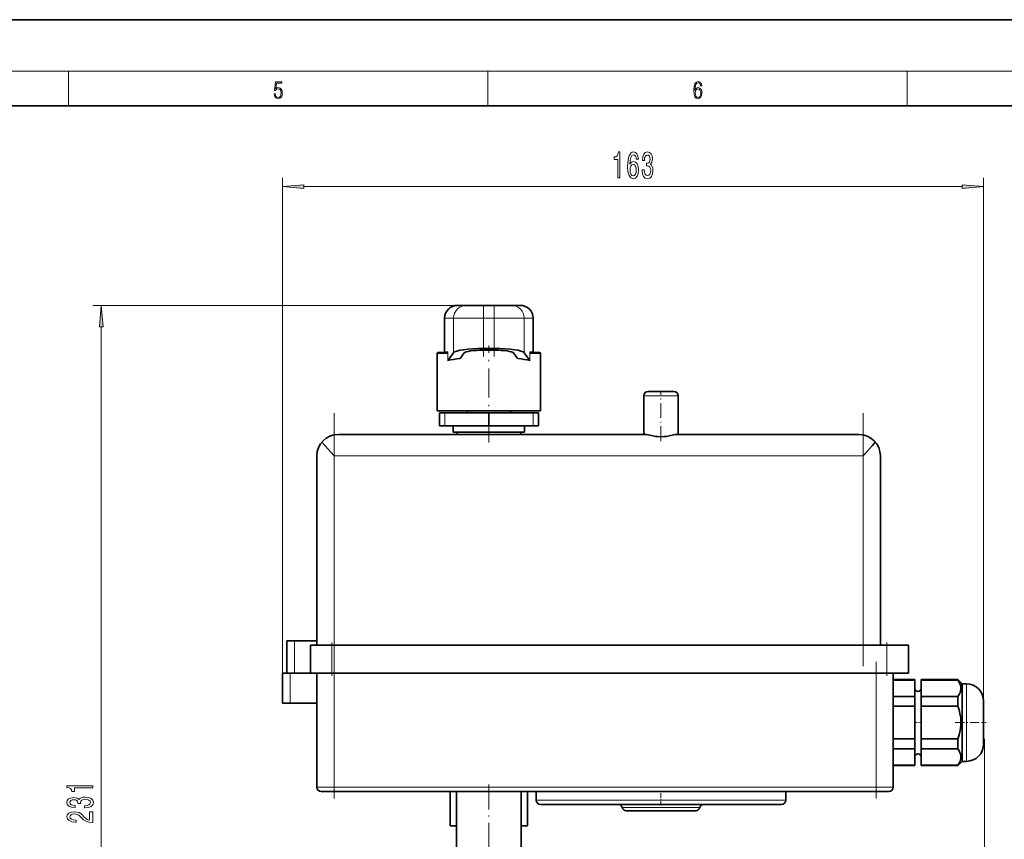
# Model space of a CAD drawing. Extents: x 0 to 420, y 0 to 297.
# Drawn here: x 209 to 324, y 202 to 297 of the extents above; entities that cross this region are included whole.
import ezdxf

# ---------------------------------------------------------------- set-up
doc = ezdxf.new("R2010")
doc.units = 0
doc.linetypes.add('DASHDOT', pattern=[18.5, 12, -3, 0.5, -3])

msp = doc.modelspace()

# ---------------------------------------------------------------- linework, layer by layer
at = {"color": 7, "lineweight": 35}
for p, q in [((210, 297), (0, 297)), ((420, 297), (210, 297)), ((410, 287), (20, 287)), ((260.25, 263.8), (260.23, 263.8)), ((261.26, 263.8), (260.25, 263.8)), ((263.24, 263.8), (261.26, 263.8)), ((263.24, 263.8), (264.51, 263.8)), ((266.5, 263.8), (264.51, 263.8)), ((266.5, 263.8), (267.5, 263.8)), ((267.53, 263.8), (267.5, 263.8)), ((258.73, 258.4), (258.73, 262.3)), ((269.03, 258.4), (269.03, 262.3)), ((263.88, 258.8), (263.24, 258.8)), ((264.51, 258.8), (263.88, 258.8)), ((257.88, 251.55), (257.88, 258.2)), ((258.98, 258.3), (257.98, 258.3)), ((259.77, 258.29), (259.12, 257.4)), ((261.01, 258.27), (260.54, 257.61)), ((263.24, 258.59), (263.88, 258.59)), ((263.88, 258.59), (264.51, 258.59)), ((266.75, 258.27), (267.22, 257.61)), ((267.99, 258.29), (268.63, 257.4)), ((269.78, 258.3), (268.78, 258.3)), ((269.88, 251.55), (269.88, 258.2)), ((281.88, 248.8), (281.88, 253.3)), ((283.88, 253.8), (282.38, 253.8)), ((285.38, 253.8), (283.88, 253.8)), ((285.88, 248.8), (285.88, 253.3)), ((263.88, 251.55), (257.88, 251.55)), ((258.75, 251.3), (258.13, 251.3)), ((258.13, 249.8), (258.13, 251.3)), ((263.88, 251.3), (258.75, 251.3)), ((261.38, 251.3), (261.38, 251.55)), ((269.88, 251.55), (263.88, 251.55)), ((263.88, 251.3), (269.01, 251.3)), ((263.88, 249.8), (263.88, 251.3)), ((266.38, 251.3), (266.38, 251.55)), ((269.63, 251.3), (269.01, 251.3)), ((269.63, 249.8), (269.63, 251.3)), ((258.75, 249.8), (258.13, 249.8)), ((263.88, 249.8), (258.75, 249.8)), ((259.73, 249.8), (259.73, 249.05)), ((263.88, 249.8), (269.01, 249.8)), ((268.03, 249.8), (268.03, 249.05)), ((269.63, 249.8), (269.01, 249.8)), ((246.38, 248.8), (282, 248.8)), ((259.73, 249.05), (263.88, 249.05)), ((260.18, 249.05), (260.18, 248.8)), ((263.88, 249.05), (268.03, 249.05)), ((267.58, 249.05), (267.58, 248.8)), ((285.75, 248.8), (306.88, 248.8)), ((243.88, 224.3), (243.88, 246.3)), ((309.38, 224.3), (309.38, 246.3)), ((241.28, 224.8), (240.38, 224.8)), ((240.38, 221.05), (240.38, 224.8)), ((243.88, 224.8), (241.28, 224.8)), ((245.63, 224.3), (243.13, 224.3)), ((243.13, 224.3), (243.13, 221.05)), ((245.63, 224.3), (310.13, 224.3)), ((312.63, 224.3), (310.13, 224.3)), ((312.63, 224.3), (312.63, 221.05)), ((240.78, 221.05), (239.88, 221.05)), ((239.88, 217.55), (239.88, 221.05)), ((243.13, 221.05), (240.78, 221.05)), ((245.63, 221.05), (243.13, 221.05)), ((243.88, 221.05), (243.88, 207.8)), ((245.63, 221.05), (310.13, 221.05)), ((312.63, 221.05), (310.13, 221.05)), ((310.88, 221.05), (310.88, 207.8)), ((310.88, 220.3), (313.38, 220.3)), ((310.88, 220.25), (313.38, 220.25)), ((313.38, 220.25), (313.38, 220.3)), ((313.38, 220.25), (313.38, 218.35)), ((314.13, 220.25), (314.13, 220.3)), ((314.13, 220.3), (318.38, 220.3)), ((314.13, 220.25), (314.13, 218.35)), ((314.13, 220.25), (318.38, 220.25)), ((318.38, 220.25), (318.38, 220.3)), ((318.88, 219.8), (318.38, 220.3)), ((318.88, 219.24), (318.88, 219.8)), ((318.88, 219.8), (319.38, 219.8)), ((318.88, 210.8), (318.88, 219.24)), ((240.78, 217.55), (239.88, 217.55)), ((243.88, 217.55), (240.78, 217.55)), ((310.88, 218.35), (313.38, 218.35)), ((313.38, 217.2), (313.38, 218.35)), ((314.13, 217.2), (314.13, 218.35)), ((314.13, 218.35), (318.38, 218.35)), ((318.38, 217.2), (318.38, 218.35)), ((321.38, 217.49), (321.38, 217.8)), ((321.38, 212.8), (321.38, 217.49)), ((310.88, 217.2), (313.38, 217.2)), ((313.38, 217.2), (313.38, 213.4)), ((314.13, 217.2), (314.13, 213.4)), ((314.13, 217.2), (318.38, 217.2)), ((310.88, 213.4), (313.38, 213.4)), ((313.38, 212.24), (313.38, 213.4)), ((314.13, 212.24), (314.13, 213.4)), ((314.13, 213.4), (318.38, 213.4)), ((318.38, 212.24), (318.38, 213.4)), ((310.88, 212.24), (313.38, 212.24)), ((313.38, 210.34), (313.38, 212.24)), ((314.13, 210.34), (314.13, 212.24)), ((314.13, 212.24), (318.38, 212.24)), ((318.88, 210.8), (318.38, 210.3)), ((318.88, 210.8), (319.38, 210.8)), ((318.88, 210.8), (319.38, 210.8)), ((310.88, 210.34), (313.38, 210.34)), ((310.88, 210.3), (313.38, 210.3)), ((310.88, 210.3), (313.38, 210.3)), ((313.38, 210.3), (313.38, 210.34)), ((314.13, 210.3), (314.13, 210.34)), ((314.13, 210.34), (318.38, 210.34)), ((314.13, 210.3), (318.38, 210.3)), ((314.13, 210.3), (318.38, 210.3)), ((318.38, 210.3), (318.38, 210.34)), ((245.88, 207.3), (244.38, 207.3)), ((245.88, 207.3), (308.88, 207.3)), ((259.38, 207.3), (259.38, 203.3)), ((260.13, 207.3), (260.13, 199.3)), ((267.63, 207.3), (267.63, 199.3)), ((268.38, 207.3), (268.38, 203.3)), ((269.38, 207.3), (269.38, 206.3)), ((298.38, 207.3), (298.38, 206.3)), ((310.38, 207.3), (308.88, 207.3)), ((269.88, 205.8), (283.88, 205.8)), ((279.85, 205.05), (283.88, 205.05)), ((283.88, 205.8), (297.88, 205.8)), ((283.88, 205.05), (287.91, 205.05)), ((259.38, 203.3), (260.13, 203.3)), ((260.13, 203.3), (260.13, 199.3)), ((267.63, 203.3), (268.38, 203.3))]:
    msp.add_line(p, q, dxfattribs=at)
at = {"color": 7, "lineweight": 13}
for p, q in [((16, 291), (414, 291)), ((215, 287), (215, 291)), ((263.75, 287), (263.75, 291)), ((312.5, 287), (312.5, 291)), ((239.88, 217.55), (239.88, 278.61)), ((321.38, 217.2), (321.38, 278.61)), ((242.37, 277.61), (318.89, 277.61)), ((263.24, 263.8), (217.83, 263.8)), ((263.24, 263.8), (263.24, 262.3)), ((264.51, 263.8), (264.51, 262.3)), ((258.76, 262.3), (258.73, 262.3)), ((259.77, 262.3), (258.76, 262.3)), ((258.76, 258.4), (258.76, 262.3)), ((263.24, 262.3), (259.77, 262.3)), ((259.77, 258.29), (259.77, 262.3)), ((263.88, 262.3), (263.24, 262.3)), ((263.24, 258.8), (263.24, 262.3)), ((263.88, 262.3), (264.51, 262.3)), ((267.99, 262.3), (264.51, 262.3)), ((264.51, 258.8), (264.51, 262.3)), ((267.99, 262.3), (268.99, 262.3)), ((267.99, 258.29), (267.99, 262.3)), ((269.03, 262.3), (268.99, 262.3)), ((268.99, 258.4), (268.99, 262.3)), ((218.83, 150.79), (218.83, 261.31)), ((259.1, 258.2), (257.88, 258.2)), ((258.76, 258.4), (258.73, 258.4)), ((258.76, 258.4), (259.08, 258.4)), ((259.1, 258.2), (259.1, 257.39)), ((259.12, 258.2), (259.1, 258.2)), ((259.12, 258.2), (259.12, 257.4)), ((268.63, 257.4), (268.63, 258.2)), ((268.65, 258.2), (268.63, 258.2)), ((269.88, 258.2), (268.65, 258.2)), ((268.65, 257.39), (268.65, 258.2)), ((268.99, 258.4), (268.68, 258.4)), ((269.03, 258.4), (268.99, 258.4)), ((283.88, 253.3), (281.88, 253.3)), ((285.88, 253.3), (283.88, 253.3)), ((258.75, 249.8), (258.75, 251.3)), ((269.01, 249.8), (269.01, 251.3)), ((245.88, 224.3), (245.88, 246.3)), ((245.88, 246.3), (307.38, 246.3)), ((307.38, 224.3), (307.38, 246.3)), ((241.28, 224.8), (241.28, 221.05)), ((245.63, 224.3), (245.63, 221.05)), ((310.13, 224.3), (310.13, 221.05)), ((240.78, 221.05), (240.78, 217.55)), ((245.88, 221.05), (245.88, 207.8)), ((308.88, 221.05), (308.88, 207.8)), ((319.38, 219.24), (319.38, 219.8)), ((319.38, 210.8), (319.38, 219.24)), ((321.48, 213.4), (321.48, 111.64)), ((245.88, 207.8), (243.88, 207.8)), ((245.88, 207.8), (245.88, 207.3)), ((245.88, 207.8), (308.88, 207.8)), ((308.88, 207.8), (308.88, 207.3)), ((310.88, 207.8), (308.88, 207.8)), ((269.38, 206.3), (283.88, 206.3)), ((283.88, 206.3), (298.38, 206.3)), ((279.36, 205.42), (283.88, 205.42)), ((283.88, 205.42), (288.39, 205.42))]:
    msp.add_line(p, q, dxfattribs=at)
at = {"color": 7, "linetype": 'DASHDOT', "lineweight": 13, "ltscale": 0.12086}
for p, q in [((263.24, 257.86), (263.24, 262.7)), ((264.51, 257.86), (264.51, 262.7))]:
    msp.add_line(p, q, dxfattribs=at)
at = {"color": 7, "linetype": 'DASHDOT', "lineweight": 13, "ltscale": 0.282008}
msp.add_line((263.88, 247.86), (263.88, 259.14), dxfattribs=at)
at = {"color": 7, "linetype": 'DASHDOT', "lineweight": 13, "ltscale": 0.143948}
msp.add_line((283.88, 248.02), (283.88, 253.78), dxfattribs=at)
at = {"color": 7, "linetype": 'DASHDOT', "lineweight": 13}
for p, q in [((245.88, 221.85), (245.88, 251.25)), ((307.38, 221.85), (307.38, 251.25))]:
    msp.add_line(p, q, dxfattribs=at)
at = {"color": 7, "linetype": 'DASHDOT', "lineweight": 13, "ltscale": 0.0975}
for p, q in [((245.63, 220.72), (245.63, 224.62)), ((310.13, 220.72), (310.13, 224.62))]:
    msp.add_line(p, q, dxfattribs=at)
at = {"color": 7, "linetype": 'DASHDOT', "lineweight": 13, "ltscale": 0.3975}
for p, q in [((245.88, 206.47), (245.88, 222.37)), ((308.88, 206.47), (308.88, 222.37))]:
    msp.add_line(p, q, dxfattribs=at)
at = {"color": 7, "linetype": 'DASHDOT', "lineweight": 13, "ltscale": 0.022507}
msp.add_line((314.2, 215.3), (313.3, 215.3), dxfattribs=at)
at = {"color": 7, "linetype": 'DASHDOT', "lineweight": 13, "ltscale": 0.089999}
msp.add_line((318.08, 215.3), (321.68, 215.3), dxfattribs=at)
at = {"color": 7, "linetype": 'DASHDOT', "lineweight": 13, "ltscale": 0.240007}
msp.add_line((263.88, 208.1), (263.88, 198.5), dxfattribs=at)
at = {"color": 7, "linetype": 'DASHDOT', "lineweight": 13, "ltscale": 0.045}
msp.add_line((283.88, 205.65), (283.88, 207.45), dxfattribs=at)
at = {"color": 7, "lineweight": 13}
for points in [[(238.93, 288.38), (238.97, 288.14), (239.07, 287.97), (239.21, 287.86), (239.4, 287.82), (239.59, 287.87), (239.74, 287.99), (239.84, 288.19), (239.87, 288.47), (239.84, 288.73), (239.74, 288.93), (239.6, 289.06), (239.41, 289.11), (239.24, 289.08), (239.12, 288.98), (239.19, 289.62), (239.8, 289.62), (239.8, 289.76), (239.09, 289.76), (238.98, 288.77), (239.09, 288.77), (239.21, 288.91), (239.39, 288.96), (239.53, 288.93), (239.64, 288.83), (239.7, 288.67), (239.73, 288.46), (239.7, 288.25), (239.64, 288.1), (239.53, 288), (239.4, 287.97), (239.26, 287.99), (239.16, 288.08), (239.09, 288.21), (239.07, 288.38)], [(287.83, 288.81), (287.86, 289.18), (287.93, 289.45), (288.05, 289.62), (288.21, 289.67), (288.32, 289.65), (288.4, 289.58), (288.46, 289.47), (288.49, 289.33), (288.62, 289.33), (288.58, 289.53), (288.5, 289.69), (288.37, 289.79), (288.22, 289.82), (287.99, 289.75), (287.9, 289.66), (287.82, 289.54), (287.72, 289.2), (287.69, 288.98), (287.69, 288.73), (287.72, 288.33), (287.81, 288.05), (287.97, 287.87), (288.19, 287.82), (288.37, 287.87), (288.51, 287.99), (288.6, 288.19), (288.64, 288.46), (288.61, 288.73), (288.52, 288.93), (288.38, 289.06), (288.2, 289.1), (288.08, 289.08), (287.97, 289.03), (287.89, 288.93)], [(287.86, 288.48), (287.88, 288.67), (287.95, 288.82), (288.05, 288.92), (288.18, 288.96), (288.31, 288.92), (288.41, 288.82), (288.47, 288.66), (288.5, 288.45), (288.47, 288.24), (288.41, 288.09), (288.31, 288), (288.18, 287.97), (288.04, 288), (287.94, 288.1), (287.88, 288.26)], [(278.87, 278.61), (279.11, 278.61), (279.11, 281.63), (278.93, 281.63), (278.88, 281.36), (278.79, 281.19), (278.65, 281.08), (278.45, 281.05), (278.45, 280.74), (278.87, 280.74)], [(281.25, 280.8), (281.2, 281.15), (281.09, 281.41), (280.91, 281.57), (280.68, 281.63), (280.53, 281.6), (280.4, 281.51), (280.28, 281.38), (280.18, 281.19), (280.1, 280.95), (280.05, 280.66), (280.01, 280.32), (280, 279.94), (280.04, 279.32), (280.17, 278.88), (280.37, 278.61), (280.65, 278.52), (280.91, 278.6), (281.1, 278.8), (281.22, 279.12), (281.27, 279.53), (281.22, 279.94), (281.1, 280.25), (280.92, 280.45), (280.69, 280.52), (280.44, 280.43), (280.26, 280.19), (280.3, 280.66), (280.38, 281), (280.51, 281.21), (280.69, 281.28), (280.81, 281.24), (280.91, 281.15), (280.98, 281), (281.01, 280.8)], [(281.69, 279.55), (281.69, 279.52), (281.73, 279.1), (281.85, 278.79), (282.04, 278.59), (282.3, 278.52), (282.57, 278.59), (282.77, 278.78), (282.9, 279.08), (282.94, 279.47), (282.92, 279.73), (282.87, 279.94), (282.77, 280.1), (282.65, 280.21), (282.82, 280.45), (282.88, 280.82), (282.84, 281.16), (282.73, 281.41), (282.54, 281.57), (282.3, 281.63), (282.06, 281.56), (281.88, 281.37), (281.77, 281.06), (281.73, 280.66), (281.73, 280.63), (281.96, 280.63), (281.98, 280.91), (282.05, 281.11), (282.16, 281.23), (282.31, 281.27), (282.44, 281.24), (282.54, 281.15), (282.6, 281), (282.62, 280.8), (282.6, 280.59), (282.54, 280.45), (282.43, 280.36), (282.28, 280.33), (282.18, 280.34), (282.18, 280), (282.31, 280.01), (282.47, 279.97), (282.59, 279.86), (282.67, 279.69), (282.69, 279.47), (282.66, 279.22), (282.59, 279.04), (282.47, 278.92), (282.31, 278.88), (282.15, 278.92), (282.03, 279.05), (281.95, 279.26), (281.92, 279.55)], [(281.01, 279.52), (280.99, 279.25), (280.91, 279.04), (280.8, 278.9), (280.65, 278.86), (280.5, 278.9), (280.38, 279.04), (280.31, 279.24), (280.28, 279.52), (280.31, 279.79), (280.38, 279.99), (280.5, 280.12), (280.66, 280.17), (280.8, 280.12), (280.91, 279.99), (280.99, 279.79)], [(242.37, 277.82), (239.88, 277.61), (242.37, 277.39)], [(318.89, 277.39), (321.38, 277.61), (318.89, 277.82)], [(219.05, 261.31), (218.83, 263.8), (218.62, 261.31)], [(217.83, 207.71), (217.83, 207.95), (214.81, 207.95), (214.81, 207.77), (215.08, 207.72), (215.25, 207.63), (215.36, 207.49), (215.39, 207.29), (215.7, 207.29), (215.7, 207.71)], [(216.89, 205.39), (216.92, 205.39), (217.34, 205.43), (217.65, 205.56), (217.85, 205.75), (217.92, 206), (217.85, 206.27), (217.66, 206.47), (217.35, 206.6), (216.97, 206.65), (216.71, 206.63), (216.5, 206.57), (216.34, 206.48), (216.23, 206.35), (215.99, 206.52), (215.62, 206.58), (215.28, 206.54), (215.03, 206.43), (214.87, 206.25), (214.81, 206), (214.88, 205.77), (215.07, 205.59), (215.38, 205.47), (215.78, 205.43), (215.81, 205.43), (215.81, 205.66), (215.53, 205.69), (215.33, 205.75), (215.21, 205.86), (215.17, 206.01), (215.2, 206.15), (215.29, 206.25), (215.44, 206.31), (215.64, 206.33), (215.85, 206.31), (215.99, 206.25), (216.08, 206.14), (216.11, 205.99), (216.1, 205.89), (216.44, 205.89), (216.43, 206.01), (216.47, 206.18), (216.58, 206.3), (216.75, 206.37), (216.97, 206.4), (217.22, 206.37), (217.4, 206.29), (217.52, 206.18), (217.56, 206.02), (217.51, 205.85), (217.39, 205.73), (217.18, 205.66), (216.89, 205.63)], [(217.83, 203.7), (217.83, 204.94), (217.46, 204.94), (217.46, 203.96), (217.26, 204.02), (217.09, 204.11), (216.78, 204.4), (216.65, 204.55), (216.47, 204.72), (216.25, 204.84), (216, 204.91), (215.71, 204.94), (215.34, 204.89), (215.06, 204.77), (214.88, 204.59), (214.81, 204.34), (214.89, 204.1), (215.09, 203.91), (215.41, 203.78), (215.84, 203.74), (215.9, 203.74), (215.9, 203.98), (215.87, 203.98), (215.57, 204), (215.36, 204.07), (215.22, 204.18), (215.17, 204.33), (215.22, 204.48), (215.32, 204.59), (215.49, 204.67), (215.7, 204.69), (215.9, 204.67), (216.07, 204.62), (216.22, 204.54), (216.35, 204.43), (216.49, 204.27), (216.75, 204.02), (217.04, 203.84), (217.39, 203.74), (217.82, 203.7)]]:
    msp.add_lwpolyline(points, close=True, dxfattribs=at)
for points in [[(258.98, 258.3), (259.04, 258.29), (259.06, 258.27), (259.09, 258.24), (259.1, 258.2)], [(259.08, 258.4), (259.08, 258.39), (259.09, 258.39), (259.1, 258.37), (259.12, 258.24), (259.12, 258.2)], [(268.63, 258.2), (268.65, 258.35), (268.67, 258.39), (268.68, 258.4), (268.68, 258.4)], [(268.65, 258.2), (268.67, 258.24), (268.68, 258.26), (268.72, 258.29), (268.78, 258.3)]]:
    msp.add_lwpolyline(points, dxfattribs=at)
at = {"color": 7, "lineweight": 35}
for points in [[(282, 248.8), (282.22, 248.77), (282.39, 248.74), (282.78, 248.66), (283.25, 248.57), (283.5, 248.55), (283.88, 248.53)], [(283.88, 248.53), (284.26, 248.55), (284.51, 248.57), (284.98, 248.66), (285.36, 248.74), (285.53, 248.77), (285.75, 248.8)], [(245.88, 246.3), (244.81, 247.51), (244.46, 247.9)], [(307.38, 246.3), (308.45, 247.51), (308.79, 247.9)], [(318.75, 219.36), (318.7, 219.64), (318.59, 219.92), (318.38, 220.25)], [(318.75, 219.36), (318.73, 219.09), (318.65, 218.82), (318.54, 218.58), (318.38, 218.35)], [(318.38, 213.4), (318.54, 213.88), (318.66, 214.38), (318.74, 214.95), (318.75, 215.53), (318.72, 215.85), (318.67, 216.16), (318.52, 216.78), (318.38, 217.2)], [(318.38, 210.34), (318.54, 210.58), (318.66, 210.83), (318.74, 211.12), (318.75, 211.41), (318.72, 211.57), (318.67, 211.72), (318.52, 212.03), (318.38, 212.24)]]:
    msp.add_lwpolyline(points, dxfattribs=at)
for centre, radius, start, end in [((260.23, 262.3), 1.5, 90, 180), ((267.53, 262.3), 1.5, 360, 90), ((257.98, 258.2), 0.1, 90, 180), ((258.63, 258.4), 0.1, 270, 360), ((269.13, 258.4), 0.1, 180, 270), ((269.78, 258.2), 0.1, 360, 90), ((259.1, 257.43), 0.0392, 274.9813, 306.5589), ((268.65, 257.43), 0.0392, 233.4411, 265.0187), ((282.38, 253.3), 0.5, 90, 180), ((285.38, 253.3), 0.5, 0, 90), ((246.38, 246.3), 2.5, 90, 180), ((306.88, 246.3), 2.5, 0, 90), ((319.38, 217.8), 2, 0, 90), ((319.38, 217.8), 2, 0, 90), ((313.75, 219.3), 0.375, 180, 360), ((319.38, 212.8), 2, 270, 360), ((313.75, 211.3), 0.375, 0, 180), ((244.38, 207.8), 0.5, 180, 270), ((310.38, 207.8), 0.5, 270, 360), ((269.88, 206.3), 0.5, 180, 270), ((297.88, 206.3), 0.5, 270, 360), ((278.88, 205.3), 0.5, 14.4775, 90), ((279.85, 205.55), 0.5, 194.4775, 270), ((287.91, 205.55), 0.5, 270, 345.5225), ((288.88, 205.3), 0.5, 90, 165.5225)]:
    msp.add_arc(centre, radius, start, end, dxfattribs=at)
at = {"color": 7, "lineweight": 13}
for centre, major_axis, start_param, end_param in [((260.25, 262.3), (0, 1.5), 0, 1.570796), ((261.26, 262.3), (0, 1.5), 0, 1.570796), ((266.5, 262.3), (0, 1.5), 4.712389, 6.283185), ((267.5, 262.3), (0, 1.5), 4.712389, 6.283185), ((258.66, 258.4), (0, 0.1), 3.141593, 4.712389), ((258.98, 258.4), (0, 0.1), 3.141593, 4.712389), ((268.78, 258.4), (0, -0.1), 4.712389, 6.283185), ((269.09, 258.4), (0, -0.1), 4.712389, 6.283185)]:
    msp.add_ellipse(centre, major_axis=major_axis, ratio=0.993206, start_param=start_param, end_param=end_param, dxfattribs=at)
at = {"color": 7, "lineweight": 35}
for centre, major_axis, ratio, start_param, end_param in [((263.24, 258.22), (3.5, 0), 0.163267, 1.570846, 3.024953), ((264.51, 258.22), (3.5, 0), 0.163267, 0.116639, 1.570747), ((263.87, 256.8), (5.99, 0), 0.163239, 2.161185, 2.490448), ((263.24, 258.22), (2.25, 0), 0.163265, 1.570806, 3.024962), ((264.51, 258.22), (2.25, 0), 0.163265, 0.116631, 1.570787), ((263.89, 256.8), (5.99, 0), 0.163239, 0.651145, 0.980407)]:
    msp.add_ellipse(centre, major_axis=major_axis, ratio=ratio, start_param=start_param, end_param=end_param, dxfattribs=at)
at = {"color": 7, "lineweight": 13}
for points in [[(242.37, 277.82), (239.88, 277.61), (242.37, 277.82), (242.37, 277.39)], [(318.89, 277.39), (321.38, 277.61), (318.89, 277.39), (318.89, 277.82)], [(219.05, 261.31), (218.83, 263.8), (219.05, 261.31), (218.62, 261.31)]]:
    msp.add_solid(points, dxfattribs=at)

doc.saveas('drawing.dxf')
